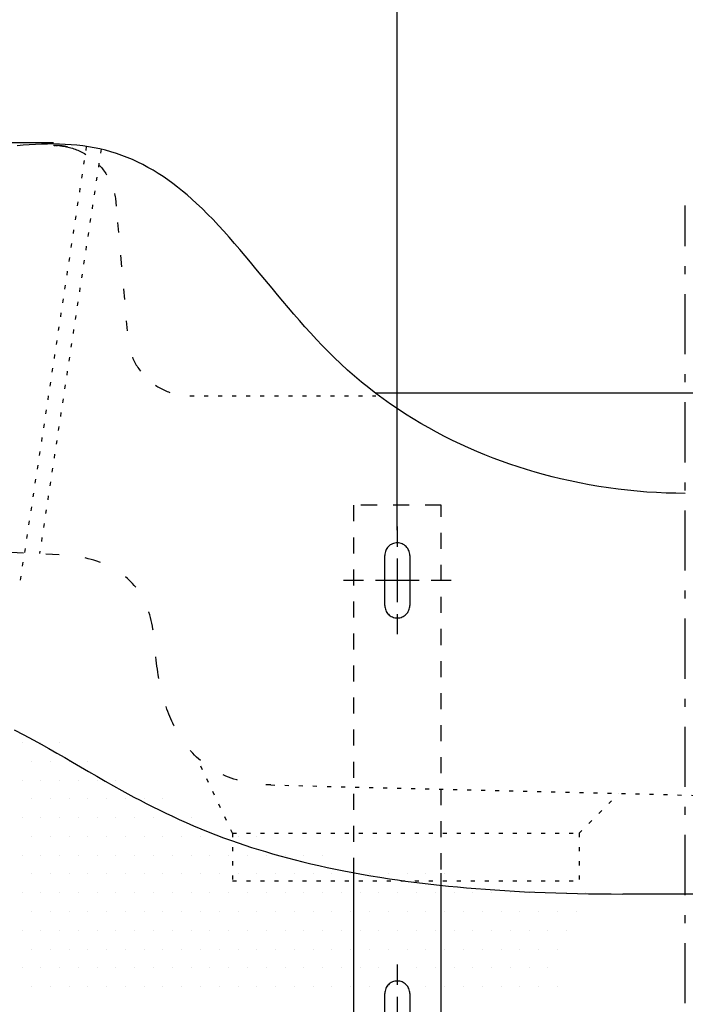
# Model space of a CAD drawing. Extents: x -2067 to 7868, y -1101 to 12696.
# Drawn here: x 1870 to 2136, y 10115 to 10508 of the extents above; entities that cross this region are included whole.
import ezdxf

# ---------------------------------------------------------------- set-up
doc = ezdxf.new("R2010")
doc.units = 0
doc.header["$LTSCALE"] = 4
doc.header["$PDMODE"] = 34
doc.header["$PDSIZE"] = 5
for name, pattern in [('MITTELLINIE', [10.8, 6, -2, 0.8, -2, 0]), ('PUNKTLINIE', [1.4, 0.4, -1, 0]), ('PUNKTLINIE__TBCLIPBOARD_TM', [3.2, 1.6, -1.6, 0]), ('STANDARDMUSTER', [0]), ('Strichlinie__weit', [14, 6, -8, 0])]:
    doc.linetypes.add(name, pattern=pattern)
doc.layers.get('0').update_dxf_attribs({"color": 1, "linetype": 'STANDARDMUSTER'})
doc.layers.get('DEFPOINTS').update_dxf_attribs({"linetype": 'Strichlinie__weit'})
for name, color, linetype in [('ACHSEN_018', 1, 'STANDARDMUSTER'), ('EBENE_20', 1, 'STANDARDMUSTER'), ('LINIE_015', 1, 'STANDARDMUSTER'), ('LINIE_025', 1, 'STANDARDMUSTER'), ('LINIE_040', 1, 'STANDARDMUSTER'), ('MASSLINIEN', 1, 'STANDARDMUSTER'), ('SYMBOLE_W', 1, 'STANDARDMUSTER')]:
    doc.layers.add(name, color=color, linetype=linetype)
doc.layers.get('0').off()
doc.styles.get("Standard").update_dxf_attribs({"font": 'txt', "height": 50})
doc.dimstyles.get("Standard").update_dxf_attribs({"dimtxt": 0.18, "dimasz": 0.18, "dimexe": 0.18, "dimexo": 0.0625, "dimgap": 0.09, "dimtad": 0, "dimtih": 1, "dimtoh": 1, "dimzin": 0, "dimcen": 0.09, "dimazin": 3, "dimtfac": 1, "dimtofl": 0, "dimtmove": 0, "dimatfit": 3})

# ---------------------------------------------------------------- blocks, each defined once
blk = doc.blocks.new('*X443')
at = {"color": 0, "linetype": 'BYBLOCK'}
for p, q in [((1871, 10219.78), (1871, 10219.78)), ((1878.5, 10219.78), (1878.5, 10219.78)), ((1886, 10219.78), (1886, 10219.78)), ((1874.75, 10212.28), (1874.75, 10212.28)), ((1882.25, 10212.28), (1882.25, 10212.28)), ((1889.75, 10212.28), (1889.75, 10212.28)), ((1897.25, 10212.28), (1897.25, 10212.28)), ((1871, 10204.78), (1871, 10204.78)), ((1878.5, 10204.78), (1878.5, 10204.78)), ((1886, 10204.78), (1886, 10204.78)), ((1893.5, 10204.78), (1893.5, 10204.78)), ((1901, 10204.78), (1901, 10204.78)), ((1908.5, 10204.78), (1908.5, 10204.78)), ((1874.75, 10197.28), (1874.75, 10197.28)), ((1882.25, 10197.28), (1882.25, 10197.28)), ((1889.75, 10197.28), (1889.75, 10197.28)), ((1897.25, 10197.28), (1897.25, 10197.28)), ((1904.75, 10197.28), (1904.75, 10197.28)), ((1912.25, 10197.28), (1912.25, 10197.28)), ((1919.75, 10197.28), (1919.75, 10197.28)), ((1927.25, 10197.28), (1927.25, 10197.28)), ((1871, 10189.78), (1871, 10189.78)), ((1878.5, 10189.78), (1878.5, 10189.78)), ((1886, 10189.78), (1886, 10189.78)), ((1893.5, 10189.78), (1893.5, 10189.78)), ((1901, 10189.78), (1901, 10189.78)), ((1908.5, 10189.78), (1908.5, 10189.78)), ((1916, 10189.78), (1916, 10189.78)), ((1923.5, 10189.78), (1923.5, 10189.78)), ((1931, 10189.78), (1931, 10189.78)), ((1938.5, 10189.78), (1938.5, 10189.78)), ((1874.75, 10182.28), (1874.75, 10182.28)), ((1882.25, 10182.28), (1882.25, 10182.28)), ((1889.75, 10182.28), (1889.75, 10182.28)), ((1897.25, 10182.28), (1897.25, 10182.28)), ((1904.75, 10182.28), (1904.75, 10182.28)), ((1912.25, 10182.28), (1912.25, 10182.28)), ((1919.75, 10182.28), (1919.75, 10182.28)), ((1927.25, 10182.28), (1927.25, 10182.28)), ((1934.75, 10182.28), (1934.75, 10182.28)), ((1942.25, 10182.28), (1942.25, 10182.28)), ((1949.75, 10182.28), (1949.75, 10182.28)), ((1957.25, 10182.28), (1957.25, 10182.28)), ((1964.75, 10182.28), (1964.75, 10182.28)), ((1871, 10174.78), (1871, 10174.78)), ((1878.5, 10174.78), (1878.5, 10174.78)), ((1886, 10174.78), (1886, 10174.78)), ((1893.5, 10174.78), (1893.5, 10174.78)), ((1901, 10174.78), (1901, 10174.78)), ((1908.5, 10174.78), (1908.5, 10174.78)), ((1916, 10174.78), (1916, 10174.78)), ((1923.5, 10174.78), (1923.5, 10174.78)), ((1931, 10174.78), (1931, 10174.78)), ((1938.5, 10174.78), (1938.5, 10174.78)), ((1946, 10174.78), (1946, 10174.78)), ((1953.5, 10174.78), (1953.5, 10174.78)), ((1961, 10174.78), (1961, 10174.78)), ((1968.5, 10174.78), (1968.5, 10174.78)), ((1976, 10174.78), (1976, 10174.78)), ((1983.5, 10174.78), (1983.5, 10174.78)), ((1991, 10174.78), (1991, 10174.78)), ((1874.75, 10167.28), (1874.75, 10167.28)), ((1882.25, 10167.28), (1882.25, 10167.28)), ((1889.75, 10167.28), (1889.75, 10167.28)), ((1897.25, 10167.28), (1897.25, 10167.28)), ((1904.75, 10167.28), (1904.75, 10167.28)), ((1912.25, 10167.28), (1912.25, 10167.28)), ((1919.75, 10167.28), (1919.75, 10167.28)), ((1927.25, 10167.28), (1927.25, 10167.28)), ((1934.75, 10167.28), (1934.75, 10167.28)), ((1942.25, 10167.28), (1942.25, 10167.28)), ((1949.75, 10167.28), (1949.75, 10167.28)), ((1957.25, 10167.28), (1957.25, 10167.28)), ((1964.75, 10167.28), (1964.75, 10167.28)), ((1972.25, 10167.28), (1972.25, 10167.28)), ((1979.75, 10167.28), (1979.75, 10167.28)), ((1987.25, 10167.28), (1987.25, 10167.28)), ((1994.75, 10167.28), (1994.75, 10167.28)), ((2002.25, 10167.28), (2002.25, 10167.28)), ((2009.75, 10167.28), (2009.75, 10167.28)), ((2017.25, 10167.28), (2017.25, 10167.28)), ((2024.75, 10167.28), (2024.75, 10167.28)), ((2032.25, 10167.28), (2032.25, 10167.28)), ((2039.75, 10167.28), (2039.75, 10167.28)), ((1871, 10159.78), (1871, 10159.78)), ((1878.5, 10159.78), (1878.5, 10159.78)), ((1886, 10159.78), (1886, 10159.78)), ((1893.5, 10159.78), (1893.5, 10159.78)), ((1901, 10159.78), (1901, 10159.78)), ((1908.5, 10159.78), (1908.5, 10159.78)), ((1916, 10159.78), (1916, 10159.78)), ((1923.5, 10159.78), (1923.5, 10159.78)), ((1931, 10159.78), (1931, 10159.78)), ((1938.5, 10159.78), (1938.5, 10159.78)), ((1946, 10159.78), (1946, 10159.78)), ((1953.5, 10159.78), (1953.5, 10159.78)), ((1961, 10159.78), (1961, 10159.78)), ((1968.5, 10159.78), (1968.5, 10159.78)), ((1976, 10159.78), (1976, 10159.78)), ((1983.5, 10159.78), (1983.5, 10159.78)), ((1991, 10159.78), (1991, 10159.78)), ((1998.5, 10159.78), (1998.5, 10159.78)), ((2006, 10159.78), (2006, 10159.78)), ((2013.5, 10159.78), (2013.5, 10159.78)), ((2021, 10159.78), (2021, 10159.78)), ((2028.5, 10159.78), (2028.5, 10159.78)), ((2036, 10159.78), (2036, 10159.78)), ((2043.5, 10159.78), (2043.5, 10159.78)), ((2051, 10159.78), (2051, 10159.78)), ((2058.5, 10159.78), (2058.5, 10159.78)), ((2066, 10159.78), (2066, 10159.78)), ((2073.5, 10159.78), (2073.5, 10159.78)), ((2081, 10159.78), (2081, 10159.78)), ((2088.5, 10159.78), (2088.5, 10159.78)), ((2096, 10159.78), (2096, 10159.78)), ((1874.75, 10152.28), (1874.75, 10152.28)), ((1882.25, 10152.28), (1882.25, 10152.28)), ((1889.75, 10152.28), (1889.75, 10152.28)), ((1897.25, 10152.28), (1897.25, 10152.28)), ((1904.75, 10152.28), (1904.75, 10152.28)), ((1912.25, 10152.28), (1912.25, 10152.28)), ((1919.75, 10152.28), (1919.75, 10152.28)), ((1927.25, 10152.28), (1927.25, 10152.28)), ((1934.75, 10152.28), (1934.75, 10152.28)), ((1942.25, 10152.28), (1942.25, 10152.28)), ((1949.75, 10152.28), (1949.75, 10152.28)), ((1957.25, 10152.28), (1957.25, 10152.28)), ((1964.75, 10152.28), (1964.75, 10152.28)), ((1972.25, 10152.28), (1972.25, 10152.28)), ((1979.75, 10152.28), (1979.75, 10152.28)), ((1987.25, 10152.28), (1987.25, 10152.28)), ((1994.75, 10152.28), (1994.75, 10152.28)), ((2002.25, 10152.28), (2002.25, 10152.28)), ((2009.75, 10152.28), (2009.75, 10152.28)), ((2017.25, 10152.28), (2017.25, 10152.28)), ((2024.75, 10152.28), (2024.75, 10152.28)), ((2032.25, 10152.28), (2032.25, 10152.28)), ((2039.75, 10152.28), (2039.75, 10152.28)), ((2047.25, 10152.28), (2047.25, 10152.28)), ((2054.75, 10152.28), (2054.75, 10152.28)), ((2062.25, 10152.28), (2062.25, 10152.28)), ((2069.75, 10152.28), (2069.75, 10152.28)), ((2077.25, 10152.28), (2077.25, 10152.28)), ((2084.75, 10152.28), (2084.75, 10152.28)), ((2092.25, 10152.28), (2092.25, 10152.28)), ((1871, 10144.78), (1871, 10144.78)), ((1878.5, 10144.78), (1878.5, 10144.78)), ((1886, 10144.78), (1886, 10144.78)), ((1893.5, 10144.78), (1893.5, 10144.78)), ((1901, 10144.78), (1901, 10144.78)), ((1908.5, 10144.78), (1908.5, 10144.78)), ((1916, 10144.78), (1916, 10144.78)), ((1923.5, 10144.78), (1923.5, 10144.78)), ((1931, 10144.78), (1931, 10144.78)), ((1938.5, 10144.78), (1938.5, 10144.78)), ((1946, 10144.78), (1946, 10144.78)), ((1953.5, 10144.78), (1953.5, 10144.78)), ((1961, 10144.78), (1961, 10144.78)), ((1968.5, 10144.78), (1968.5, 10144.78)), ((1976, 10144.78), (1976, 10144.78)), ((1983.5, 10144.78), (1983.5, 10144.78)), ((1991, 10144.78), (1991, 10144.78)), ((1998.5, 10144.78), (1998.5, 10144.78)), ((2006, 10144.78), (2006, 10144.78)), ((2013.5, 10144.78), (2013.5, 10144.78)), ((2021, 10144.78), (2021, 10144.78)), ((2028.5, 10144.78), (2028.5, 10144.78)), ((2036, 10144.78), (2036, 10144.78)), ((2043.5, 10144.78), (2043.5, 10144.78)), ((2051, 10144.78), (2051, 10144.78)), ((2058.5, 10144.78), (2058.5, 10144.78)), ((2066, 10144.78), (2066, 10144.78)), ((2073.5, 10144.78), (2073.5, 10144.78)), ((2081, 10144.78), (2081, 10144.78)), ((2088.5, 10144.78), (2088.5, 10144.78)), ((1874.75, 10137.28), (1874.75, 10137.28)), ((1882.25, 10137.28), (1882.25, 10137.28)), ((1889.75, 10137.28), (1889.75, 10137.28)), ((1897.25, 10137.28), (1897.25, 10137.28)), ((1904.75, 10137.28), (1904.75, 10137.28)), ((1912.25, 10137.28), (1912.25, 10137.28)), ((1919.75, 10137.28), (1919.75, 10137.28)), ((1927.25, 10137.28), (1927.25, 10137.28)), ((1934.75, 10137.28), (1934.75, 10137.28)), ((1942.25, 10137.28), (1942.25, 10137.28)), ((1949.75, 10137.28), (1949.75, 10137.28)), ((1957.25, 10137.28), (1957.25, 10137.28)), ((1964.75, 10137.28), (1964.75, 10137.28)), ((1972.25, 10137.28), (1972.25, 10137.28)), ((1979.75, 10137.28), (1979.75, 10137.28)), ((1987.25, 10137.28), (1987.25, 10137.28)), ((1994.75, 10137.28), (1994.75, 10137.28)), ((2002.25, 10137.28), (2002.25, 10137.28)), ((2009.75, 10137.28), (2009.75, 10137.28)), ((2017.25, 10137.28), (2017.25, 10137.28)), ((2024.75, 10137.28), (2024.75, 10137.28)), ((2032.25, 10137.28), (2032.25, 10137.28)), ((2039.75, 10137.28), (2039.75, 10137.28)), ((2047.25, 10137.28), (2047.25, 10137.28)), ((2054.75, 10137.28), (2054.75, 10137.28)), ((2062.25, 10137.28), (2062.25, 10137.28)), ((2069.75, 10137.28), (2069.75, 10137.28)), ((2077.25, 10137.28), (2077.25, 10137.28)), ((2084.75, 10137.28), (2084.75, 10137.28)), ((1871, 10129.78), (1871, 10129.78)), ((1878.5, 10129.78), (1878.5, 10129.78)), ((1886, 10129.78), (1886, 10129.78)), ((1893.5, 10129.78), (1893.5, 10129.78)), ((1901, 10129.78), (1901, 10129.78)), ((1908.5, 10129.78), (1908.5, 10129.78)), ((1916, 10129.78), (1916, 10129.78)), ((1923.5, 10129.78), (1923.5, 10129.78)), ((1931, 10129.78), (1931, 10129.78)), ((1938.5, 10129.78), (1938.5, 10129.78)), ((1946, 10129.78), (1946, 10129.78)), ((1953.5, 10129.78), (1953.5, 10129.78)), ((1961, 10129.78), (1961, 10129.78)), ((1968.5, 10129.78), (1968.5, 10129.78)), ((1976, 10129.78), (1976, 10129.78)), ((1983.5, 10129.78), (1983.5, 10129.78)), ((1991, 10129.78), (1991, 10129.78)), ((1998.5, 10129.78), (1998.5, 10129.78)), ((2006, 10129.78), (2006, 10129.78)), ((2013.5, 10129.78), (2013.5, 10129.78)), ((2021, 10129.78), (2021, 10129.78)), ((2028.5, 10129.78), (2028.5, 10129.78)), ((2036, 10129.78), (2036, 10129.78)), ((2043.5, 10129.78), (2043.5, 10129.78)), ((2051, 10129.78), (2051, 10129.78)), ((2058.5, 10129.78), (2058.5, 10129.78)), ((2066, 10129.78), (2066, 10129.78)), ((2073.5, 10129.78), (2073.5, 10129.78)), ((2081, 10129.78), (2081, 10129.78)), ((1874.75, 10122.28), (1874.75, 10122.28)), ((1882.25, 10122.28), (1882.25, 10122.28)), ((1889.75, 10122.28), (1889.75, 10122.28)), ((1897.25, 10122.28), (1897.25, 10122.28)), ((1904.75, 10122.28), (1904.75, 10122.28)), ((1912.25, 10122.28), (1912.25, 10122.28)), ((1919.75, 10122.28), (1919.75, 10122.28)), ((1927.25, 10122.28), (1927.25, 10122.28)), ((1934.75, 10122.28), (1934.75, 10122.28)), ((1942.25, 10122.28), (1942.25, 10122.28)), ((1949.75, 10122.28), (1949.75, 10122.28)), ((1957.25, 10122.28), (1957.25, 10122.28)), ((1964.75, 10122.28), (1964.75, 10122.28)), ((1972.25, 10122.28), (1972.25, 10122.28)), ((1979.75, 10122.28), (1979.75, 10122.28)), ((1987.25, 10122.28), (1987.25, 10122.28)), ((1994.75, 10122.28), (1994.75, 10122.28)), ((2002.25, 10122.28), (2002.25, 10122.28)), ((2009.75, 10122.28), (2009.75, 10122.28)), ((2017.25, 10122.28), (2017.25, 10122.28)), ((2024.75, 10122.28), (2024.75, 10122.28)), ((2032.25, 10122.28), (2032.25, 10122.28)), ((2039.75, 10122.28), (2039.75, 10122.28)), ((2047.25, 10122.28), (2047.25, 10122.28)), ((2054.75, 10122.28), (2054.75, 10122.28)), ((2062.25, 10122.28), (2062.25, 10122.28)), ((2069.75, 10122.28), (2069.75, 10122.28)), ((2077.25, 10122.28), (2077.25, 10122.28)), ((2084.75, 10122.28), (2084.75, 10122.28))]:
    blk.add_line(p, q, dxfattribs=at)
blk = doc.blocks.new('_GROUP-2C3', base_point=(2424.28, 2120.54))
at = {"layer": 'LINIE_015', "color": 39, "linetype": 'PUNKTLINIE'}
for p, q in [((2426.32, 2218.44), (2426.32, 2217.4)), ((2475.13, 2210.91), (2473.94, 2211.19)), ((2476.3, 2210.61), (2475.13, 2210.91)), ((2477.45, 2210.28), (2476.3, 2210.61)), ((2478.57, 2209.93), (2477.45, 2210.28)), ((2479.67, 2209.55), (2478.57, 2209.93)), ((2480.1, 2209.39), (2479.67, 2209.55)), ((2490.82, 2203.04), (2490.09, 2203.68)), ((2491.53, 2202.38), (2490.82, 2203.04)), ((2492.22, 2201.69), (2491.53, 2202.38)), ((2492.89, 2200.98), (2492.22, 2201.69)), ((2493.53, 2200.25), (2492.89, 2200.98)), ((2494.15, 2199.49), (2493.53, 2200.25)), ((2499.39, 2189.53), (2499.32, 2189.73)), ((2499.72, 2188.48), (2499.39, 2189.53)), ((2500.03, 2187.4), (2499.72, 2188.48)), ((2500.31, 2186.29), (2500.03, 2187.4)), ((2500.56, 2185.15), (2500.31, 2186.29)), ((2500.79, 2183.99), (2500.56, 2185.15)), ((2500.99, 2182.8), (2500.79, 2183.99)), ((2501.06, 2182.35), (2500.99, 2182.8)), ((2502.27, 2170.39), (2502.12, 2171.68)), ((2502.42, 2169.15), (2502.27, 2170.39)), ((2502.58, 2167.93), (2502.42, 2169.15)), ((2502.76, 2166.75), (2502.58, 2167.93)), ((2502.94, 2165.6), (2502.76, 2166.75)), ((2503.13, 2164.47), (2502.94, 2165.6)), ((2503.39, 2163.02), (2503.13, 2164.47)), ((2506.6, 2150.87), (2506.24, 2151.91)), ((2506.97, 2149.85), (2506.6, 2150.87)), ((2507.35, 2148.86), (2506.97, 2149.85)), ((2507.74, 2147.91), (2507.35, 2148.86)), ((2508.13, 2146.98), (2507.74, 2147.91)), ((2508.52, 2146.08), (2508.13, 2146.98)), ((2508.93, 2145.2), (2508.52, 2146.08)), ((2509.34, 2144.35), (2508.93, 2145.2)), ((2509.42, 2144.18), (2509.34, 2144.35)), ((2516.15, 2134.07), (2515.94, 2134.31)), ((2516.9, 2133.24), (2516.15, 2134.07)), ((2517.66, 2132.45), (2516.9, 2133.24)), ((2518.44, 2131.69), (2517.66, 2132.45)), ((2519.23, 2130.96), (2518.44, 2131.69)), ((2520.04, 2130.25), (2519.23, 2130.96)), ((2530.1, 2124.11), (2529.08, 2124.56)), ((2531.15, 2123.69), (2530.1, 2124.11)), ((2532.23, 2123.29), (2531.15, 2123.69)), ((2533.34, 2122.92), (2532.23, 2123.29)), ((2534.48, 2122.57), (2533.34, 2122.92)), ((2534.71, 2122.5), (2534.48, 2122.57)), ((2547.05, 2120.58), (2546.02, 2120.63)), ((2548.12, 2120.54), (2547.05, 2120.58))]:
    blk.add_line(p, q, dxfattribs=at)
at = {"layer": 'LINIE_015', "color": 39, "linetype": 'CONTINUOUS'}
for p, q in [((2429.23, 2214.34), (2435.46, 2214.01)), ((2444.22, 2213.55), (2449.25, 2213.29)), ((2458.25, 2212.82), (2463.53, 2212.54))]:
    blk.add_line(p, q, dxfattribs=at)
at = {"layer": 'LINIE_015', "color": 39, "linetype": 'PUNKTLINIE'}
blk.add_lwpolyline([(2426.32, 2218.44), (2426.32, 2218.49), (2426.32, 2218.55), (2426.32, 2218.6), (2426.31, 2218.66), (2426.3, 2218.72), (2426.3, 2218.77), (2426.28, 2218.83), (2426.27, 2218.88), (2426.26, 2218.94), (2426.24, 2218.99), (2426.23, 2219.05), (2426.21, 2219.1), (2426.19, 2219.15), (2426.17, 2219.2), (2426.15, 2219.26), (2426.12, 2219.31), (2426.1, 2219.36), (2426.07, 2219.41), (2426.04, 2219.45), (2426.01, 2219.5), (2425.98, 2219.55), (2425.95, 2219.6), (2425.91, 2219.64), (2425.88, 2219.69), (2425.84, 2219.73), (2425.8, 2219.77), (2425.77, 2219.81), (2425.73, 2219.85), (2425.69, 2219.89), (2425.64, 2219.93), (2425.6, 2219.96), (2425.56, 2220), (2425.51, 2220.03), (2425.46, 2220.07), (2425.42, 2220.1), (2425.37, 2220.13), (2425.32, 2220.16), (2425.27, 2220.18), (2425.22, 2220.21), (2425.17, 2220.23), (2425.12, 2220.25), (2425.07, 2220.28), (2425.01, 2220.3), (2424.96, 2220.31), (2424.91, 2220.33), (2424.85, 2220.35), (2424.8, 2220.36), (2424.74, 2220.37), (2424.69, 2220.38), (2424.63, 2220.39), (2424.58, 2220.4), (2424.52, 2220.4), (2424.46, 2220.41), (2424.41, 2220.41), (2424.35, 2220.41), (2424.29, 2220.41)], dxfattribs=at)
blk.add_arc((2429.39, 2217.4), 3.06, 180, 267, dxfattribs=at)
blk = doc.blocks.new('_GROUP-337', base_point=(2461.29, 2275.99))
at = {"layer": 'LINIE_015', "color": 39, "linetype": 'PUNKTLINIE'}
for p, q in [((2466.57, 2375.43), (2467.14, 2375.3)), ((2467.14, 2375.3), (2467.71, 2375.16)), ((2467.71, 2375.16), (2468.28, 2375)), ((2468.28, 2375), (2468.84, 2374.83)), ((2468.84, 2374.83), (2469.4, 2374.64)), ((2469.4, 2374.64), (2469.96, 2374.45)), ((2469.96, 2374.45), (2470.51, 2374.24)), ((2470.51, 2374.24), (2471.05, 2374.01)), ((2471.05, 2374.01), (2471.59, 2373.78)), ((2471.59, 2373.78), (2472.12, 2373.53)), ((2472.12, 2373.53), (2472.65, 2373.27)), ((2472.65, 2373.27), (2473.17, 2373)), ((2473.17, 2373), (2473.69, 2372.71)), ((2473.69, 2372.71), (2474.2, 2372.41)), ((2479.66, 2367.97), (2480.05, 2367.53)), ((2480.05, 2367.53), (2480.44, 2367.09)), ((2480.44, 2367.09), (2480.81, 2366.63)), ((2480.81, 2366.63), (2481.17, 2366.17)), ((2481.17, 2366.17), (2481.53, 2365.69)), ((2481.53, 2365.69), (2481.87, 2365.21)), ((2481.87, 2365.21), (2482.2, 2364.73)), ((2482.2, 2364.73), (2482.51, 2364.23)), ((2485.65, 2356.71), (2485.66, 2356.65)), ((2485.66, 2356.65), (2485.79, 2356.07)), ((2485.79, 2356.07), (2485.9, 2355.5)), ((2485.9, 2355.5), (2486, 2354.92)), ((2486, 2354.92), (2486.08, 2354.33)), ((2486.08, 2354.33), (2486.16, 2353.75)), ((2486.16, 2353.75), (2486.22, 2353.16)), ((2492.78, 2291.41), (2493.02, 2290.87)), ((2493.02, 2290.87), (2493.26, 2290.33)), ((2493.26, 2290.33), (2493.52, 2289.8)), ((2493.52, 2289.8), (2493.79, 2289.28)), ((2493.79, 2289.28), (2494.07, 2288.76)), ((2494.07, 2288.76), (2494.36, 2288.25)), ((2494.36, 2288.25), (2494.67, 2287.75)), ((2494.67, 2287.75), (2494.99, 2287.25)), ((2494.99, 2287.25), (2495.32, 2286.77)), ((2495.32, 2286.77), (2495.66, 2286.29)), ((2495.66, 2286.29), (2496.01, 2285.81)), ((2501.99, 2280.2), (2502.49, 2279.88)), ((2502.49, 2279.88), (2502.99, 2279.57)), ((2502.99, 2279.57), (2503.5, 2279.27)), ((2503.5, 2279.27), (2504.01, 2278.98)), ((2504.01, 2278.98), (2504.53, 2278.71)), ((2504.53, 2278.71), (2505.06, 2278.45)), ((2505.06, 2278.45), (2505.59, 2278.2)), ((2505.59, 2278.2), (2506.13, 2277.97)), ((2506.13, 2277.97), (2506.68, 2277.74)), ((2506.68, 2277.74), (2507.23, 2277.53)), ((2507.23, 2277.53), (2507.78, 2277.34)), ((2515.7, 2275.99), (2515.88, 2275.99)), ((2515.88, 2275.99), (2589.96, 2275.99))]:
    blk.add_line(p, q, dxfattribs=at)
at = {"layer": 'LINIE_015', "color": 39, "linetype": 'CONTINUOUS'}
for p, q in [((2486.22, 2353.16), (2486.34, 2351.73)), ((2486.91, 2345.19), (2487.27, 2341.14)), ((2488.06, 2332.1), (2488.46, 2327.48)), ((2489.23, 2318.74), (2489.6, 2314.46)), ((2490.35, 2305.89), (2490.7, 2301.9))]:
    blk.add_line(p, q, dxfattribs=at)
at = {"layer": 'LINIE_015', "color": 39, "linetype": 'PUNKTLINIE'}
for points in [[(2467.06, 2375.33), (2466.77, 2375.39), (2466.48, 2375.45), (2466.2, 2375.5), (2465.91, 2375.56), (2465.62, 2375.61), (2465.33, 2375.66), (2465.04, 2375.7), (2464.75, 2375.75), (2464.43, 2375.79), (2464.12, 2375.83), (2463.81, 2375.86), (2463.5, 2375.89), (2463.19, 2375.92), (2462.87, 2375.94), (2462.56, 2375.96), (2462.25, 2375.97), (2461.93, 2375.98), (2461.62, 2375.99), (2461.31, 2375.99)], [(2461.62, 2375.99), (2461.9, 2375.98), (2461.93, 2375.98)], [(2462.25, 2375.97), (2462.49, 2375.96), (2462.56, 2375.96)], [(2462.87, 2375.94), (2463.07, 2375.93), (2463.19, 2375.92)], [(2463.5, 2375.89), (2463.66, 2375.88), (2463.81, 2375.86)], [(2464.12, 2375.83), (2464.25, 2375.82), (2464.83, 2375.74), (2465.41, 2375.65), (2465.99, 2375.55), (2466.48, 2375.45)]]:
    blk.add_lwpolyline(points, dxfattribs=at)
blk = doc.blocks.new('_GROUP-252', base_point=(1609.63, 2086.99))
at = {"layer": 'LINIE_015', "color": 39, "linetype": 'PUNKTLINIE'}
blk.add_line((2548.12, 2120.54), (2897.72, 2111.99), dxfattribs=at)
at = {"layer": 'LINIE_015'}
for name, p in [('_GROUP-337', (2461.29, 2275.99)), ('_GROUP-2C3', (2424.28, 2120.54))]:
    blk.add_blockref(name, p, dxfattribs=at)
blk = doc.blocks.new('_GROUP-46B', base_point=(1588.6, 2076.98))
at = {"layer": 'LINIE_040', "color": 39, "linetype": 'CONTINUOUS'}
blk.add_line((3388.58, 2076.99), (2688.59, 2076.99), dxfattribs=at)
for points in [[(2544.28, 2324.15), (2542.15, 2326.74), (2540.02, 2329.3), (2537.89, 2331.84), (2535.76, 2334.36), (2533.63, 2336.84), (2531.49, 2339.28), (2529.35, 2341.68), (2527.19, 2344.03), (2525.02, 2346.32), (2522.84, 2348.56), (2520.64, 2350.73), (2518.42, 2352.83), (2516.55, 2354.52), (2514.67, 2356.17), (2512.78, 2357.75), (2510.86, 2359.28), (2508.93, 2360.76), (2506.98, 2362.17), (2505.02, 2363.52), (2503.04, 2364.82), (2501.03, 2366.04), (2499.01, 2367.21), (2496.97, 2368.3), (2494.91, 2369.33), (2492.82, 2370.29), (2490.72, 2371.18), (2488.59, 2371.99), (2486.43, 2372.74), (2484.24, 2373.41), (2482.03, 2374.01), (2479.8, 2374.55), (2477.54, 2375.01), (2475.27, 2375.41), (2472.98, 2375.75), (2470.67, 2376.02), (2468.35, 2376.23), (2466.01, 2376.39), (2463.65, 2376.49), (2461.27, 2376.54), (2458.88, 2376.53), (2456.48, 2376.47), (2454.06, 2376.36), (2451.63, 2376.21), (2449.18, 2376.01), (2446.73, 2375.77)], [(2713.59, 2236.99), (2709.76, 2237.02), (2705.93, 2237.13), (2702.09, 2237.3), (2698.25, 2237.54), (2694.41, 2237.85), (2690.56, 2238.23), (2686.72, 2238.67), (2682.88, 2239.19), (2679.05, 2239.78), (2675.22, 2240.43), (2671.4, 2241.16), (2667.58, 2241.95), (2663.78, 2242.82), (2660.37, 2243.65), (2656.98, 2244.54), (2653.59, 2245.49), (2650.22, 2246.49), (2646.87, 2247.56), (2643.52, 2248.68), (2640.19, 2249.86), (2636.88, 2251.09), (2633.59, 2252.39), (2630.31, 2253.75), (2627.06, 2255.16), (2623.83, 2256.64), (2620.62, 2258.17), (2617.43, 2259.77), (2614.27, 2261.43), (2611.14, 2263.15), (2608.03, 2264.93), (2604.95, 2266.77), (2601.9, 2268.68), (2598.88, 2270.65), (2595.9, 2272.68), (2592.95, 2274.78), (2590.03, 2276.94), (2587.15, 2279.16), (2584.3, 2281.45), (2581.5, 2283.8), (2578.73, 2286.22), (2576, 2288.71), (2573.32, 2291.26), (2570.94, 2293.61), (2568.59, 2296.01), (2566.27, 2298.45), (2563.99, 2300.93), (2561.72, 2303.45), (2559.48, 2305.99), (2557.27, 2308.56), (2555.07, 2311.14), (2552.88, 2313.74), (2550.72, 2316.34), (2548.56, 2318.95), (2544.28, 2324.15)], [(2445.56, 2142.56), (2449.38, 2140.6), (2453.16, 2138.58), (2456.33, 2136.85), (2459.48, 2135.08), (2462.63, 2133.28), (2465.78, 2131.46), (2468.94, 2129.62)], [(2468.94, 2129.62), (2475.33, 2125.89), (2478.58, 2124.01), (2481.87, 2122.12), (2485.22, 2120.22), (2488.62, 2118.32), (2491, 2117.02), (2493.42, 2115.72), (2495.87, 2114.42), (2498.36, 2113.13), (2500.9, 2111.84), (2503.48, 2110.56), (2506.11, 2109.28), (2508.8, 2108.02), (2511.53, 2106.76), (2514.33, 2105.52), (2517.18, 2104.28), (2520.09, 2103.06), (2523.07, 2101.86), (2526.11, 2100.66), (2529.23, 2099.49), (2532.42, 2098.33), (2535.02, 2097.42), (2537.67, 2096.52), (2540.38, 2095.63), (2543.14, 2094.76), (2545.95, 2093.9), (2548.81, 2093.05), (2551.73, 2092.22), (2554.71, 2091.41), (2557.75, 2090.61), (2560.85, 2089.83), (2564.01, 2089.07), (2567.23, 2088.32), (2570.52, 2087.59), (2573.87, 2086.89), (2577.29, 2086.2), (2580.78, 2085.53), (2584.34, 2084.88), (2587.97, 2084.26), (2591.67, 2083.65), (2595.44, 2083.07), (2598.65, 2082.6), (2601.91, 2082.15), (2605.22, 2081.72), (2608.58, 2081.3), (2612, 2080.9), (2615.48, 2080.51), (2619.02, 2080.15), (2622.61, 2079.8), (2626.26, 2079.47), (2629.97, 2079.16), (2633.74, 2078.87), (2637.57, 2078.6), (2641.47, 2078.35), (2645.42, 2078.12), (2649.44, 2077.91), (2653.52, 2077.72), (2657.67, 2077.55), (2661.89, 2077.4), (2666.17, 2077.28), (2670.51, 2077.18), (2674.93, 2077.1), (2679.41, 2077.04), (2683.97, 2077), (2688.59, 2076.99)]]:
    blk.add_lwpolyline(points, dxfattribs=at)
blk = doc.blocks.new('_GROUP-46A', base_point=(1588.6, 2076.98))
at = {"layer": 'LINIE_040'}
blk.add_blockref('_GROUP-46B', (1588.6, 2076.98), dxfattribs=at)
blk = doc.blocks.new('_GROUP-C03', base_point=(2593.58, 2187.24))
at = {"layer": 'LINIE_015', "color": 39, "linetype": 'MITTELLINIE'}
for p, q in [((2593.58, 2192.24), (2593.58, 2212.24)), ((2603.58, 2212.24), (2603.58, 2192.24))]:
    blk.add_line(p, q, dxfattribs=at)
for centre, start, end in [((2598.58, 2212.24), 0, 180), ((2598.58, 2192.24), 180, 0)]:
    blk.add_arc(centre, 5, start, end, dxfattribs=at)
blk = doc.blocks.new('_GROUP-C08', base_point=(2593.58, 2012.24))
at = {"layer": 'LINIE_015', "color": 39, "linetype": 'MITTELLINIE'}
for p, q in [((2593.58, 2017.24), (2593.58, 2037.24)), ((2603.58, 2037.24), (2603.58, 2017.24))]:
    blk.add_line(p, q, dxfattribs=at)
for centre, start, end in [((2598.58, 2037.24), 0, 180), ((2598.58, 2017.24), 180, 0)]:
    blk.add_arc(centre, 5, start, end, dxfattribs=at)
blk = doc.blocks.new('_GROUP-C0D', base_point=(2577.05, 2180.71))
at = {"layer": 'LINIE_015', "color": 39, "linetype": 'CONTINUOUS'}
for p, q in [((2598.58, 2223.77), (2598.58, 2215.69)), ((2598.58, 2210.96), (2598.58, 2193.52)), ((2598.58, 2188.79), (2598.58, 2180.71))]:
    blk.add_line(p, q, dxfattribs=at)
at = {"layer": 'LINIE_015', "color": 39, "linetype": 'MITTELLINIE'}
for p, q in [((2585.13, 2202.24), (2577.05, 2202.24)), ((2607.3, 2202.24), (2589.86, 2202.24)), ((2620.12, 2202.24), (2612.04, 2202.24))]:
    blk.add_line(p, q, dxfattribs=at)
blk = doc.blocks.new('_GROUP-C14', base_point=(2577.05, 2005.71))
at = {"layer": 'LINIE_015', "color": 39, "linetype": 'CONTINUOUS'}
for p, q in [((2598.58, 2048.77), (2598.58, 2040.69)), ((2598.58, 2035.96), (2598.58, 2018.52)), ((2598.58, 2013.79), (2598.58, 2005.71))]:
    blk.add_line(p, q, dxfattribs=at)
at = {"layer": 'LINIE_015', "color": 39, "linetype": 'MITTELLINIE'}
for p, q in [((2585.13, 2027.24), (2577.05, 2027.24)), ((2607.3, 2027.24), (2589.86, 2027.24)), ((2620.12, 2027.24), (2612.04, 2027.24))]:
    blk.add_line(p, q, dxfattribs=at)
blk = doc.blocks.new('_GROUP-C1B', base_point=(2581.08, 1997.24))
at = {"layer": 'LINIE_015', "color": 39, "linetype": 'PUNKTLINIE__TBCLIPBOARD_TM'}
for p, q in [((2616.08, 2232.24), (2581.08, 2232.24)), ((2581.08, 2232.24), (2581.08, 1997.24)), ((2616.08, 1997.24), (2616.08, 2232.24)), ((2581.08, 1997.24), (2616.08, 1997.24))]:
    blk.add_line(p, q, dxfattribs=at)
blk = doc.blocks.new('_GROUP-C02', base_point=(2577.05, 1997.24))
at = {"layer": 'LINIE_015', "color": 39, "linetype": 'CONTINUOUS'}
for p, q in [((2581.08, 2090), (2581.08, 1997.24)), ((2616.08, 1997.24), (2616.08, 2085.32)), ((2581.08, 1997.24), (2616.08, 1997.24))]:
    blk.add_line(p, q, dxfattribs=at)
at = {"layer": 'LINIE_015'}
for name, p in [('_GROUP-C1B', (2581.08, 1997.24)), ('_GROUP-C0D', (2577.05, 2180.71)), ('_GROUP-C03', (2593.58, 2187.24)), ('_GROUP-C14', (2577.05, 2005.71)), ('_GROUP-C08', (2593.58, 2012.24))]:
    blk.add_blockref(name, p, dxfattribs=at)
blk = doc.blocks.new('_GROUP-C8C', base_point=(2532.79, 2082.24))
at = {"layer": 'LINIE_025', "color": 250, "linetype": 'PUNKTLINIE'}
for p, q in [((2532.79, 2101.24), (2532.79, 2082.24)), ((2532.79, 2101.24), (2671.17, 2101.24)), ((2671.17, 2101.24), (2671.17, 2082.24)), ((2532.79, 2082.24), (2671.17, 2082.24))]:
    blk.add_line(p, q, dxfattribs=at)
blk = doc.blocks.new('*U461')
at = {"layer": 'MASSLINIEN', "color": 0, "linetype": 'BYBLOCK'}
blk.add_text('220', height=50, dxfattribs=at).set_placement((1853.22, 10659.7))
blk = doc.blocks.new('*D202')
at = {"layer": 'DEFPOINTS', "color": 0}
for p in [(2020.83, 10684.27), (1800.85, 10384.27), (2020.83, 10284.52)]:
    blk.add_point(p, dxfattribs=at)
at = {"layer": 'MASSLINIEN', "color": 0}
for p, q in [((1800.85, 10404.27), (1800.85, 10699.27)), ((2020.83, 10304.52), (2020.83, 10699.27)), ((1750.85, 10684.27), (1700.85, 10684.27)), ((1800.85, 10684.27), (1840.26, 10684.27)), ((2020.83, 10684.27), (1981.42, 10684.27)), ((2070.83, 10684.27), (2120.83, 10684.27))]:
    blk.add_line(p, q, dxfattribs=at)
for points in [[(1750.85, 10692.61), (1750.85, 10675.94), (1800.85, 10684.27)], [(2070.83, 10692.61), (2070.83, 10675.94), (2020.83, 10684.27)]]:
    blk.add_solid(points, dxfattribs=at)
at = {"layer": 'SYMBOLE_W', "linetype": 'BYBLOCK'}
blk.add_blockref('*U461', (0, 0), dxfattribs=at)
blk = doc.blocks.new('*U462')
at = {"layer": 'MASSLINIEN', "color": 0, "linetype": 'BYBLOCK'}
blk.add_text('690', height=50, dxfattribs=at).set_placement((2307.92, 10659.7))
blk = doc.blocks.new('*D203')
at = {"layer": 'DEFPOINTS', "color": 0}
for p in [(2710.83, 10684.27), (2020.83, 10284.52), (2710.83, 10284.52)]:
    blk.add_point(p, dxfattribs=at)
at = {"layer": 'MASSLINIEN', "color": 0}
for p, q in [((2020.83, 10304.52), (2020.83, 10699.27)), ((2710.83, 10304.52), (2710.83, 10699.27)), ((2070.83, 10684.27), (2295.54, 10684.27)), ((2660.83, 10684.27), (2436.12, 10684.27))]:
    blk.add_line(p, q, dxfattribs=at)
for points in [[(2070.83, 10692.61), (2070.83, 10675.94), (2020.83, 10684.27)], [(2660.83, 10692.61), (2660.83, 10675.94), (2710.83, 10684.27)]]:
    blk.add_solid(points, dxfattribs=at)
at = {"layer": 'SYMBOLE_W', "linetype": 'BYBLOCK'}
blk.add_blockref('*U462', (0, 0), dxfattribs=at)
blk = doc.blocks.new('*U494')
at = {"layer": 'MASSLINIEN', "color": 0, "linetype": 'BYBLOCK'}
blk.add_text('340', height=50, dxfattribs=at).set_placement((2132.91, 10531.17))
blk = doc.blocks.new('*D235')
at = {"layer": 'DEFPOINTS', "color": 0}
for p in [(2020.83, 10555.72), (2020.83, 10314.52), (2361.12, 10269.27)]:
    blk.add_point(p, dxfattribs=at)
at = {"layer": 'MASSLINIEN', "color": 0}
for p, q in [((2020.83, 10334.52), (2020.83, 10570.72)), ((2361.12, 10289.27), (2361.12, 10570.72)), ((2070.83, 10555.72), (2120.84, 10555.72)), ((2311.12, 10555.72), (2261.11, 10555.72))]:
    blk.add_line(p, q, dxfattribs=at)
for points in [[(2070.83, 10564.06), (2070.83, 10547.39), (2020.83, 10555.72)], [(2311.12, 10564.06), (2311.12, 10547.39), (2361.12, 10555.72)]]:
    blk.add_solid(points, dxfattribs=at)
at = {"layer": 'SYMBOLE_W', "linetype": 'BYBLOCK'}
blk.add_blockref('*U494', (0, 0), dxfattribs=at)

msp = doc.modelspace()

# ---------------------------------------------------------------- linework, layer by layer
at = {"layer": 'ACHSEN_018', "color": 39, "linetype": 'MITTELLINIE'}
msp.add_line((2135.84, 9294.85), (2135.84, 10434.27), dxfattribs=at)
at = {"layer": 'LINIE_015', "color": 250, "linetype": 'PUNKTLINIE'}
for p, q in [((1896.65, 10457.82), (1870.04, 10283.27)), ((1902.55, 10456.71), (1877.94, 10295.24))]:
    msp.add_line(p, q, dxfattribs=at)
at = {"layer": 'LINIE_015', "color": 39, "linetype": 'PUNKTLINIE'}
for p, q in [((1955.03, 10183.52), (1940.56, 10214.11)), ((2093.42, 10183.52), (2109.32, 10199.43))]:
    msp.add_line(p, q, dxfattribs=at)
at = {"layer": 'LINIE_040', "color": 39, "linetype": 'CONTINUOUS'}
for p, q in [((1883.56, 10459.27), (1029.08, 10459.27)), ((2792.6, 10359.27), (2012.2, 10359.27))]:
    msp.add_line(p, q, dxfattribs=at)

# ---------------------------------------------------------------- block references
at = {"layer": 'EBENE_20', "color": 9, "linetype": 'CONTINUOUS'}
msp.add_blockref('*X443', (0, 0), dxfattribs=at)
at = {"layer": 'LINIE_015'}
for name, p in [('_GROUP-252', (1031.88, 10169.27)), ('_GROUP-C02', (1999.3, 10079.52))]:
    msp.add_blockref(name, p, dxfattribs=at)
at = {"layer": 'LINIE_025'}
msp.add_blockref('_GROUP-C8C', (1955.03, 10164.52), dxfattribs=at)
at = {"layer": 'LINIE_040'}
msp.add_blockref('_GROUP-46A', (1010.85, 10159.26), dxfattribs=at)

# ---------------------------------------------------------------- dimensions: what is measured, and where the dimension line sits
at = {"layer": 'MASSLINIEN'}
for base, p1, p2, picture, middle in [((2020.83, 10684.27), (1800.85, 10384.27), (2020.83, 10284.52), '*D202', (1910.84, 10684.27)), ((2710.83, 10684.27), (2020.83, 10284.52), (2710.83, 10284.52), '*D203', (2365.83, 10684.27))]:
    dim = msp.add_linear_dim(base=base, p1=p1, p2=p2, dimstyle='Standard', override={"dimtxt": 50, "dimasz": 50, "dimexe": 15, "dimexo": 20, "dimgap": 15, "dimdec": 0, "dimdsep": 0, "dimcen": 4, "dimtdec": 0, "dimtofl": 1, "dimlwd": 0, "dimlwe": 0}, dxfattribs=at)
    dim.commit()
    dim.dimension.update_dxf_attribs({"geometry": picture, "text_midpoint": middle})
dim = msp.add_linear_dim(base=(2020.83, 10555.72), p1=(2361.12, 10269.27), p2=(2020.83, 10314.52), angle=180, dimstyle='Standard', override={"dimtxt": 50, "dimasz": 50, "dimexe": 15, "dimexo": 20, "dimgap": 15, "dimdec": 0, "dimdsep": 0, "dimcen": 4, "dimtdec": 0, "dimtix": 1, "dimtofl": 1, "dimlwd": 0, "dimlwe": 0}, dxfattribs=at)
dim.commit()
dim.dimension.update_dxf_attribs({"geometry": '*D235', "text_midpoint": (2190.98, 10555.72)})

doc.saveas('drawing.dxf')
